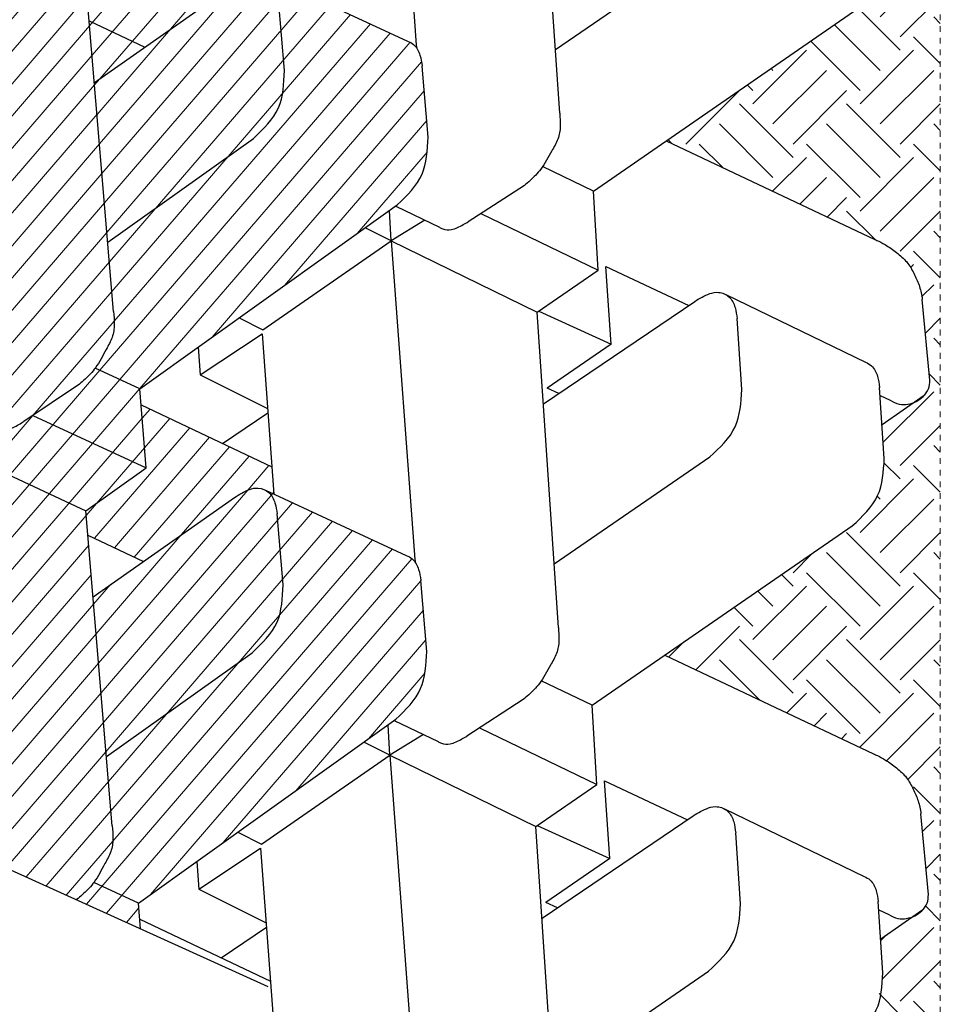
# Model space of a CAD drawing. Extents: x -1552 to 2002, y -1072 to 210.
# Drawn here: x -1076 to -1060, y -458 to -441 of the extents above; entities that cross this region are included whole.
import ezdxf

# ---------------------------------------------------------------- set-up
doc = ezdxf.new("R2010")
doc.units = 0
doc.header["$LTSCALE"] = 0.5
doc.header["$MEASUREMENT"] = 0
doc.linetypes.add('0DASH', pattern=[0.125, 0.075, -0.05])
for name, color, linetype, lineweight in [('CES-By Others-Hidden', 8, '0DASH', 9), ('CES-Hatch', 8, 'Continuous', 9), ('CES-Mat', 3, 'Continuous', 25)]:
    doc.layers.add(name, color=color, linetype=linetype, lineweight=lineweight)
pattern_1 = [(40.7396, (-427.9802, 145.98456), (-0.3569028, 0.4143581), [])]

# ---------------------------------------------------------------- blocks, each defined once
blk = doc.blocks.new('A$Cd0451dac')
at = {"layer": 'CES-Hatch'}
h = blk.add_hatch(dxfattribs=at)
h.set_pattern_fill('ANSI31', color=256, scale=4.375, angle=-4.2604, style=0)
h.set_pattern_definition(pattern_1)
edge = h.paths.add_edge_path()
edge.add_line((28.438, 44.098), (27.771, 44.15))
edge.add_line((27.771, 44.15), (28.526, 42.489))
edge.add_line((28.526, 42.489), (28.556, 42.534))
edge.add_spline(control_points=[(28.556, 42.534), (28.597, 42.582), (28.723, 42.73), (28.866, 42.864), (28.972, 42.941)], knot_values=[12.668023, 12.668023, 12.668023, 12.668023, 14.196783, 17.333238, 17.333238, 17.333238, 17.333238], degree=3, periodic=0)
edge.add_line((28.972, 42.941), (28.438, 44.098))
edge = h.paths.add_edge_path()
edge.add_spline(control_points=[(34.911, 47.036), (35.158, 47.292), (35.639, 47.79), (36.329, 47.821), (36.666, 47.836)], knot_values=[0, 0, 0, 0, 4.08655, 7.98219, 7.98219, 7.98219, 7.98219], degree=3, periodic=0)
edge.add_line((36.666, 47.836), (38.505, 47.681))
edge.add_spline(control_points=[(38.505, 47.681), (38.599, 47.668), (38.799, 47.641), (39.019, 47.527), (39.101, 47.41), (39.117, 47.381)], knot_values=[6.913738, 6.913738, 6.913738, 6.913738, 9.208817, 11.754115, 12.5389, 12.5389, 12.5389, 12.5389], degree=3, periodic=0)
edge.add_line((39.114, 47.387), (37.43, 51.021))
edge.add_spline(control_points=[(37.43, 51.021), (37.41, 51.078), (37.359, 51.166), (37.284, 51.231), (37.252, 51.253)], knot_values=[6.282676, 6.282676, 6.282676, 6.282676, 7.698523, 8.621558, 8.621558, 8.621558, 8.621558], degree=3, periodic=0)
edge.add_spline(control_points=[(37.252, 51.253), (37.196, 51.291), (37.041, 51.36), (36.88, 51.382), (36.785, 51.395)], knot_values=[8.621558, 8.621558, 8.621558, 8.621558, 10.243821, 12.5389, 12.5389, 12.5389, 12.5389], degree=3, periodic=0)
edge.add_line((36.785, 51.395), (34.947, 51.55))
edge.add_spline(control_points=[(34.947, 51.55), (34.61, 51.535), (33.919, 51.504), (33.438, 51.005), (33.192, 50.75)], knot_values=[0, 0, 0, 0, 3.89564, 7.98219, 7.98219, 7.98219, 7.98219], degree=3, periodic=0)
edge.add_line((33.192, 50.75), (28.438, 44.098))
edge.add_line((28.438, 44.098), (28.972, 42.941))
edge.add_spline(control_points=[(28.972, 42.941), (28.974, 42.943), (29.126, 43.053), (29.399, 43.187), (29.757, 43.401), (30.102, 43.449), (30.326, 43.426), (30.436, 43.415)], knot_values=[0, 0, 0, 0, 0.084167, 4.49922, 7.279055, 9.996081, 12.668023, 12.668023, 12.668023, 12.668023], degree=3, periodic=0)
edge.add_line((30.436, 43.415), (32.228, 43.265))
edge.add_line((32.228, 43.265), (34.911, 47.036))
edge = h.paths.add_edge_path()
edge.add_spline(control_points=[(38.928, 46.579), (39.008, 46.702), (39.13, 46.891), (39.192, 47.181), (39.149, 47.323), (39.117, 47.381)], knot_values=[0, 0, 0, 0, 3.514196, 5.363128, 6.913738, 6.913738, 6.913738, 6.913738], degree=3, periodic=0)
edge.add_spline(control_points=[(39.117, 47.381), (39.101, 47.41), (39.019, 47.527), (38.799, 47.641), (38.599, 47.668), (38.505, 47.681)], knot_values=[6.913738, 6.913738, 6.913738, 6.913738, 7.698523, 10.243821, 12.5389, 12.5389, 12.5389, 12.5389], degree=3, periodic=0)
edge.add_line((38.505, 47.681), (36.666, 47.836))
edge.add_spline(control_points=[(36.666, 47.836), (36.329, 47.821), (35.639, 47.79), (35.158, 47.292), (34.911, 47.036)], knot_values=[0, 0, 0, 0, 3.89564, 7.98219, 7.98219, 7.98219, 7.98219], degree=3, periodic=0)
edge.add_line((34.911, 47.036), (32.228, 43.265))
edge.add_line((32.228, 43.265), (36.358, 42.92))
edge.add_line((36.358, 42.92), (38.928, 46.579))
h = blk.add_hatch(dxfattribs=at)
h.set_pattern_fill('ANSI31', color=256, scale=4.375, angle=-4.2604, style=0)
h.set_pattern_definition(pattern_1)
edge = h.paths.add_edge_path()
edge.add_spline(control_points=[(48.215, 47.071), (48.461, 47.327), (48.942, 47.825), (49.633, 47.856), (49.97, 47.871)], knot_values=[0, 0, 0, 0, 4.08655, 7.98219, 7.98219, 7.98219, 7.98219], degree=3, periodic=0)
edge.add_line((49.97, 47.871), (51.808, 47.716))
edge.add_spline(control_points=[(51.808, 47.716), (51.903, 47.703), (52.103, 47.676), (52.322, 47.562), (52.404, 47.445), (52.42, 47.416)], knot_values=[6.913738, 6.913738, 6.913738, 6.913738, 9.208817, 11.754115, 12.5389, 12.5389, 12.5389, 12.5389], degree=3, periodic=0)
edge.add_line((52.413, 47.431), (50.733, 51.056))
edge.add_spline(control_points=[(50.733, 51.056), (50.714, 51.113), (50.662, 51.202), (50.588, 51.266), (50.556, 51.288)], knot_values=[6.282676, 6.282676, 6.282676, 6.282676, 7.698523, 8.621558, 8.621558, 8.621558, 8.621558], degree=3, periodic=0)
edge.add_spline(control_points=[(50.556, 51.288), (50.499, 51.326), (50.345, 51.395), (50.183, 51.417), (50.089, 51.43)], knot_values=[8.621558, 8.621558, 8.621558, 8.621558, 10.243821, 12.5389, 12.5389, 12.5389, 12.5389], degree=3, periodic=0)
edge.add_line((50.089, 51.43), (48.25, 51.585))
edge.add_spline(control_points=[(48.25, 51.585), (47.913, 51.57), (47.222, 51.539), (46.741, 51.04), (46.495, 50.785)], knot_values=[0, 0, 0, 0, 3.89564, 7.98219, 7.98219, 7.98219, 7.98219], degree=3, periodic=0)
edge.add_line((46.495, 50.785), (41.742, 44.133))
edge.add_line((41.742, 44.133), (42.275, 42.976))
edge.add_spline(control_points=[(42.275, 42.976), (42.278, 42.978), (42.429, 43.088), (42.703, 43.222), (43.06, 43.436), (43.406, 43.484), (43.629, 43.461), (43.74, 43.45)], knot_values=[0, 0, 0, 0, 0.084167, 4.49922, 7.279055, 9.996081, 12.668023, 12.668023, 12.668023, 12.668023], degree=3, periodic=0)
edge.add_line((43.74, 43.45), (45.532, 43.3))
edge.add_line((45.532, 43.3), (48.215, 47.071))
edge = h.paths.add_edge_path()
edge.add_spline(control_points=[(52.232, 46.614), (52.311, 46.737), (52.433, 46.926), (52.496, 47.216), (52.452, 47.358), (52.42, 47.416)], knot_values=[0, 0, 0, 0, 3.514196, 5.363128, 6.913738, 6.913738, 6.913738, 6.913738], degree=3, periodic=0)
edge.add_spline(control_points=[(52.42, 47.416), (52.404, 47.445), (52.322, 47.562), (52.103, 47.676), (51.903, 47.703), (51.808, 47.716)], knot_values=[6.913738, 6.913738, 6.913738, 6.913738, 7.698523, 10.243821, 12.5389, 12.5389, 12.5389, 12.5389], degree=3, periodic=0)
edge.add_line((51.808, 47.716), (49.97, 47.871))
edge.add_spline(control_points=[(49.97, 47.871), (49.633, 47.856), (48.942, 47.825), (48.461, 47.327), (48.215, 47.071)], knot_values=[0, 0, 0, 0, 3.89564, 7.98219, 7.98219, 7.98219, 7.98219], degree=3, periodic=0)
edge.add_line((48.215, 47.071), (45.532, 43.3))
edge.add_line((45.532, 43.3), (49.661, 42.955))
edge.add_line((49.661, 42.955), (52.232, 46.614))
h = blk.add_hatch(dxfattribs=at)
h.set_pattern_fill('ANSI31', color=256, scale=4.375, angle=-4.2604, style=0)
h.set_pattern_definition(pattern_1)
edge = h.paths.add_edge_path()
edge.add_line((51.889, 42.769), (43.74, 43.45))
edge.add_spline(control_points=[(43.74, 43.45), (43.629, 43.461), (43.406, 43.484), (43.06, 43.436), (42.703, 43.222), (42.429, 43.088), (42.278, 42.978), (42.275, 42.976)], knot_values=[0, 0, 0, 0, 2.671942, 5.388968, 8.168803, 12.583856, 12.668023, 12.668023, 12.668023, 12.668023], degree=3, periodic=0)
edge.add_spline(control_points=[(42.275, 42.976), (42.17, 42.899), (42.026, 42.765), (41.9, 42.617), (41.859, 42.569)], knot_values=[12.668023, 12.668023, 12.668023, 12.668023, 15.804478, 17.333238, 17.333238, 17.333238, 17.333238], degree=3, periodic=0)
edge.add_line((41.859, 42.569), (40.893, 41.133))
edge.add_spline(control_points=[(40.893, 41.133), (40.868, 41.09), (40.789, 40.951), (40.664, 40.742), (40.676, 40.516), (40.724, 40.418), (40.741, 40.391)], knot_values=[6.989792, 6.989792, 6.989792, 6.989792, 8.199286, 10.841454, 12.642169, 13.377235, 13.377235, 13.377235, 13.377235], degree=3, periodic=0)
edge.add_line((40.741, 40.391), (41.271, 39.246))
edge.add_spline(control_points=[(41.279, 39.255), (41.525, 39.511), (42.006, 40.009), (42.697, 40.04), (43.034, 40.055)], knot_values=[0, 0, 0, 0, 4.08655, 7.98219, 7.98219, 7.98219, 7.98219], degree=3, periodic=0)
edge.add_line((43.034, 40.055), (44.873, 39.9))
edge.add_spline(control_points=[(44.873, 39.9), (44.967, 39.887), (45.15, 39.862), (45.323, 39.778), (45.39, 39.719)], knot_values=[8.113459, 8.113459, 8.113459, 8.113459, 10.408538, 12.5389, 12.5389, 12.5389, 12.5389], degree=3, periodic=0)
edge.add_spline(control_points=[(45.39, 39.719), (45.406, 39.717), (45.422, 39.715), (45.439, 39.713)], knot_values=[0, 0, 0, 0, 0.387278, 0.387278, 0.387278, 0.387278], degree=3, periodic=0)
edge.add_line((45.441, 39.713), (53.669, 38.963))
edge.add_line((53.669, 38.963), (51.889, 42.769))
edge = h.paths.add_edge_path()
edge.add_line((53.669, 38.963), (45.439, 39.713))
edge.add_spline(control_points=[(45.439, 39.713), (45.422, 39.715), (45.406, 39.717), (45.39, 39.719)], knot_values=[0, 0, 0, 0, 0.387278, 0.387278, 0.387278, 0.387278], degree=3, periodic=0)
edge.add_spline(control_points=[(45.39, 39.719), (45.403, 39.707), (45.458, 39.653), (45.498, 39.584), (45.517, 39.527)], knot_values=[6.282676, 6.282676, 6.282676, 6.282676, 6.697612, 8.113459, 8.113459, 8.113459, 8.113459], degree=3, periodic=0)
edge.add_line((45.517, 39.527), (47.139, 36.027))
edge.add_line((47.139, 36.027), (51.212, 35.661))
edge.add_line((51.212, 35.661), (50.125, 34.082))
edge.add_line((50.125, 34.082), (50.815, 34.018))
edge.add_line((50.815, 34.018), (51.593, 35.106))
edge.add_line((51.593, 35.106), (51.316, 35.68))
edge.add_line((51.316, 35.68), (53.669, 38.963))
h.paths.add_polyline_path([(49.277, 35.835), (48.874, 35.871), (48.176, 34.861), (49.162, 32.691), (49.829, 32.639), (50.815, 34.018), (50.125, 34.082)])
h.paths.add_polyline_path([(51.212, 35.661), (49.277, 35.835), (50.125, 34.082)], flags=17)
h.paths.add_polyline_path([(53.941, 38.393), (53.669, 38.963), (51.316, 35.68), (51.593, 35.106)])
h.paths.add_polyline_path([(54.575, 39.28), (54.28, 39.918), (53.669, 38.963), (53.941, 38.393)])
edge = h.paths.add_edge_path()
edge.add_line((53.002, 44.329), (51.889, 42.769))
edge.add_line((51.889, 42.769), (53.669, 38.963))
edge.add_line((53.669, 38.963), (54.28, 39.918))
edge.add_line((54.28, 39.918), (54.044, 40.426))
edge.add_spline(control_points=[(54.044, 40.426), (54.027, 40.453), (53.979, 40.551), (53.968, 40.777), (54.092, 40.986), (54.171, 41.125), (54.196, 41.168)], knot_values=[6.989792, 6.989792, 6.989792, 6.989792, 7.724858, 9.525573, 12.167741, 13.377235, 13.377235, 13.377235, 13.377235], degree=3, periodic=0)
edge.add_line((54.196, 41.168), (54.351, 41.398))
edge.add_line((54.351, 41.398), (53.002, 44.329))
edge = h.paths.add_edge_path()
edge.add_line((55.045, 44.168), (53.002, 44.329))
edge.add_line((53.002, 44.329), (54.351, 41.398))
edge.add_line((54.351, 41.398), (55.163, 42.604))
edge.add_spline(control_points=[(55.163, 42.604), (55.204, 42.652), (55.33, 42.8), (55.473, 42.934), (55.579, 43.011)], knot_values=[12.668023, 12.668023, 12.668023, 12.668023, 14.196783, 17.333238, 17.333238, 17.333238, 17.333238], degree=3, periodic=0)
edge.add_line((55.579, 43.011), (55.045, 44.168))
edge = h.paths.add_edge_path()
edge.add_line((53.025, 47.577), (52.322, 47.629))
edge.add_line((52.322, 47.629), (52.42, 47.416))
edge.add_spline(control_points=[(52.42, 47.416), (52.452, 47.358), (52.496, 47.216), (52.433, 46.926), (52.311, 46.737), (52.232, 46.614)], knot_values=[0, 0, 0, 0, 1.550611, 3.399542, 6.913738, 6.913738, 6.913738, 6.913738], degree=3, periodic=0)
edge.add_line((52.233, 46.616), (50.577, 44.258))
edge.add_line((50.577, 44.258), (51.259, 42.822))
edge.add_line((51.259, 42.822), (51.889, 42.769))
edge.add_line((51.889, 42.769), (53.002, 44.329))
edge.add_line((53.002, 44.329), (54.627, 44.201))
edge.add_line((54.627, 44.201), (53.025, 47.577))
h.paths.add_polyline_path([(50.577, 44.258), (49.661, 42.955), (51.259, 42.822)])
h = blk.add_hatch(dxfattribs=at)
h.set_pattern_fill('ANSI31', color=256, scale=4.375, angle=-4.2604, style=0)
h.set_pattern_definition(pattern_1)
edge = h.paths.add_edge_path()
edge.add_line((38.585, 42.734), (30.436, 43.415))
edge.add_spline(control_points=[(30.436, 43.415), (30.326, 43.426), (30.102, 43.449), (29.757, 43.401), (29.399, 43.187), (29.126, 43.053), (28.974, 42.943), (28.972, 42.941)], knot_values=[0, 0, 0, 0, 2.671942, 5.388968, 8.168803, 12.583856, 12.668023, 12.668023, 12.668023, 12.668023], degree=3, periodic=0)
edge.add_spline(control_points=[(28.972, 42.941), (28.866, 42.864), (28.723, 42.73), (28.597, 42.582), (28.556, 42.534)], knot_values=[12.668023, 12.668023, 12.668023, 12.668023, 15.804478, 17.333238, 17.333238, 17.333238, 17.333238], degree=3, periodic=0)
edge.add_line((28.556, 42.534), (28.526, 42.489))
edge.add_line((28.526, 42.489), (29.343, 40.689))
edge.add_spline(control_points=[(29.343, 40.689), (29.375, 40.582), (29.429, 40.4), (29.416, 40.165), (29.384, 40.041), (29.364, 39.998)], knot_values=[0, 0, 0, 0, 2.661821, 4.487654, 5.629791, 5.629791, 5.629791, 5.629791], degree=3, periodic=0)
edge.add_spline(control_points=[(29.364, 39.998), (29.485, 40.009), (29.608, 40.015), (29.731, 40.02)], knot_values=[13.124524, 13.124524, 13.124524, 13.124524, 15.96438, 15.96438, 15.96438, 15.96438], degree=3, periodic=0)
edge.add_line((29.731, 40.02), (31.569, 39.865))
edge.add_spline(control_points=[(31.569, 39.865), (31.664, 39.852), (31.846, 39.827), (32.02, 39.743), (32.086, 39.684)], knot_values=[8.113459, 8.113459, 8.113459, 8.113459, 10.408538, 12.5389, 12.5389, 12.5389, 12.5389], degree=3, periodic=0)
edge.add_spline(control_points=[(32.086, 39.684), (32.103, 39.682), (32.119, 39.68), (32.135, 39.678)], knot_values=[0, 0, 0, 0, 0.387278, 0.387278, 0.387278, 0.387278], degree=3, periodic=0)
edge.add_line((32.138, 39.678), (40.365, 38.928))
edge.add_line((40.365, 38.928), (38.585, 42.734))
edge = h.paths.add_edge_path()
edge.add_line((40.365, 38.928), (32.135, 39.678))
edge.add_spline(control_points=[(32.135, 39.678), (32.119, 39.68), (32.103, 39.682), (32.086, 39.684)], knot_values=[0, 0, 0, 0, 0.387278, 0.387278, 0.387278, 0.387278], degree=3, periodic=0)
edge.add_spline(control_points=[(32.086, 39.684), (32.099, 39.672), (32.154, 39.618), (32.194, 39.549), (32.214, 39.492)], knot_values=[6.282676, 6.282676, 6.282676, 6.282676, 6.697612, 8.113459, 8.113459, 8.113459, 8.113459], degree=3, periodic=0)
edge.add_line((32.214, 39.492), (33.835, 35.992))
edge.add_line((33.835, 35.992), (37.909, 35.626))
edge.add_line((37.909, 35.626), (36.821, 34.047))
edge.add_line((36.821, 34.047), (37.511, 33.983))
edge.add_line((37.511, 33.983), (38.289, 35.071))
edge.add_line((38.289, 35.071), (38.013, 35.645))
edge.add_line((38.013, 35.645), (40.365, 38.928))
h.paths.add_polyline_path([(37.909, 35.626), (35.974, 35.8), (36.821, 34.047)], flags=17)
h.paths.add_polyline_path([(35.974, 35.8), (35.571, 35.836), (34.872, 34.826), (34.901, 34.762), (36.541, 34.625)], flags=17)
h.paths.add_polyline_path([(35.571, 35.836), (34.364, 35.945), (34.872, 34.826)], flags=17)
edge = h.paths.add_edge_path()
edge.add_line((39.698, 44.293), (38.585, 42.734))
edge.add_line((38.585, 42.734), (40.365, 38.928))
edge.add_line((40.365, 38.928), (41.012, 38.881))
edge.add_line((41.012, 38.881), (41.271, 39.245))
edge.add_line((41.271, 39.245), (40.741, 40.391))
edge.add_spline(control_points=[(40.741, 40.391), (40.724, 40.418), (40.676, 40.516), (40.664, 40.742), (40.789, 40.951), (40.868, 41.09), (40.893, 41.133)], knot_values=[6.989792, 6.989792, 6.989792, 6.989792, 7.724858, 9.525573, 12.167741, 13.377235, 13.377235, 13.377235, 13.377235], degree=3, periodic=0)
edge.add_line((40.893, 41.133), (41.047, 41.363))
edge.add_line((41.047, 41.363), (39.698, 44.293))
edge = h.paths.add_edge_path()
edge.add_line((41.742, 44.133), (39.698, 44.293))
edge.add_line((39.698, 44.293), (41.047, 41.363))
edge.add_line((41.047, 41.363), (41.859, 42.569))
edge.add_spline(control_points=[(41.859, 42.569), (41.9, 42.617), (42.026, 42.765), (42.17, 42.899), (42.275, 42.976)], knot_values=[12.668023, 12.668023, 12.668023, 12.668023, 14.196783, 17.333238, 17.333238, 17.333238, 17.333238], degree=3, periodic=0)
edge.add_line((42.275, 42.976), (41.742, 44.133))
edge = h.paths.add_edge_path()
edge.add_line((39.722, 47.542), (39.018, 47.594))
edge.add_line((39.018, 47.594), (39.117, 47.381))
edge.add_spline(control_points=[(39.117, 47.381), (39.149, 47.323), (39.192, 47.181), (39.13, 46.891), (39.008, 46.702), (38.928, 46.579)], knot_values=[0, 0, 0, 0, 1.550611, 3.399542, 6.913738, 6.913738, 6.913738, 6.913738], degree=3, periodic=0)
edge.add_line((38.93, 46.581), (37.273, 44.223))
edge.add_line((37.273, 44.223), (37.955, 42.786))
edge.add_line((37.955, 42.786), (38.585, 42.734))
edge.add_line((38.585, 42.734), (39.698, 44.293))
edge.add_line((39.698, 44.293), (41.324, 44.166))
edge.add_line((41.324, 44.166), (39.722, 47.542))
h.paths.add_polyline_path([(40.638, 38.358), (40.365, 38.928), (38.013, 35.645), (38.289, 35.071)])
h.paths.add_polyline_path([(41.012, 38.881), (40.365, 38.928), (40.638, 38.358)])
for p, q in [((28.659, 64.524), (30.748, 64.331)), ((41.962, 64.559), (44.052, 64.366)), ((28.266, 64.38), (27.505, 63.289)), ((41.57, 64.415), (40.809, 63.324)), ((28.262, 63.238), (28.14, 63.499)), ((41.566, 63.273), (41.443, 63.534)), ((26.633, 63.348), (28.474, 63.224)), ((39.936, 63.383), (41.777, 63.259)), ((34.849, 57.703), (32.297, 63.101)), ((48.152, 57.738), (45.601, 63.136)), ((30.872, 59.25), (29.125, 62.861)), ((44.175, 59.285), (42.428, 62.896)), ((33.553, 55.825), (38.195, 62.554)), ((46.856, 55.86), (51.499, 62.59)), ((28.414, 59.664), (30.255, 59.539)), ((41.718, 59.699), (43.558, 59.574)), ((23.907, 54.809), (26.673, 58.835)), ((37.211, 54.844), (39.976, 58.87)), ((50.515, 54.879), (53.28, 58.905)), ((28.044, 54.532), (30.697, 58.444)), ((41.347, 54.567), (44, 58.479)), ((44.903, 56.185), (43.896, 58.325)), ((31.6, 56.15), (30.592, 58.29)), ((42.896, 56.317), (41.756, 54.661)), ((43.749, 54.445), (42.896, 56.317)), ((42.896, 56.317), (44.903, 56.185)), ((29.592, 56.282), (28.453, 54.626)), ((30.445, 54.41), (29.592, 56.282)), ((29.592, 56.282), (31.6, 56.15)), ((30.42, 54.373), (31.507, 55.951)), ((30.42, 54.373), (31.507, 55.951)), ((31.507, 55.951), (33.553, 55.825)), ((32.967, 52.914), (31.507, 55.951)), ((31.507, 55.951), (33.553, 55.825)), ((32.967, 52.914), (31.507, 55.951)), ((33.553, 55.825), (34.185, 54.511)), ((43.723, 54.408), (44.811, 55.986)), ((43.723, 54.408), (44.811, 55.986)), ((44.811, 55.986), (46.856, 55.86)), ((46.27, 52.949), (44.811, 55.986)), ((44.811, 55.986), (46.856, 55.86)), ((46.27, 52.949), (44.811, 55.986)), ((46.856, 55.86), (47.488, 54.546)), ((22.261, 54.919), (30.42, 54.373)), ((28.312, 54.928), (28.453, 54.626)), ((35.564, 54.954), (43.723, 54.408)), ((41.615, 54.963), (41.756, 54.661)), ((48.868, 54.989), (57.027, 54.443)), ((32.263, 50.598), (30.42, 54.373)), ((45.567, 50.633), (43.723, 54.408)), ((33.699, 54.041), (32.756, 52.59)), ((47.002, 54.076), (46.06, 52.625)), ((33.164, 50.712), (32.616, 51.845)), ((46.468, 50.747), (45.92, 51.88)), ((32.799, 51.467), (32.263, 50.598)), ((34.947, 51.55), (36.785, 51.395)), ((46.103, 51.502), (45.567, 50.633)), ((48.25, 51.585), (50.089, 51.43)), ((32.263, 50.598), (24.021, 51.211)), ((45.567, 50.633), (37.325, 51.246)), ((58.87, 50.668), (50.628, 51.281)), ((39.117, 47.381), (37.43, 51.021)), ((52.42, 47.416), (50.733, 51.056)), ((28.438, 44.098), (33.192, 50.75)), ((41.742, 44.133), (46.495, 50.785)), ((29.965, 47.275), (32.263, 50.598)), ((32.263, 50.598), (32.6, 49.922)), ((32.263, 50.598), (33.051, 50.553)), ((43.269, 47.31), (45.567, 50.633)), ((45.567, 50.633), (45.903, 49.957)), ((45.567, 50.633), (46.355, 50.588)), ((29.862, 47.255), (21.891, 47.839)), ((36.666, 47.836), (38.505, 47.681)), ((49.97, 47.871), (51.808, 47.716)), ((29.343, 40.689), (26.276, 47.439)), ((28.02, 44.131), (26.418, 47.507)), ((27.022, 46.235), (27.815, 47.405)), ((28.8, 45.658), (27.924, 47.397)), ((43.165, 47.29), (39.018, 47.594)), ((41.324, 44.166), (39.722, 47.542)), ((40.325, 46.27), (41.118, 47.44)), ((42.104, 45.693), (41.227, 47.432)), ((28.8, 45.658), (29.862, 47.255)), ((30.272, 46.665), (29.965, 47.275)), ((42.104, 45.693), (43.165, 47.29)), ((43.576, 46.7), (43.269, 47.31)), ((32.228, 43.265), (34.911, 47.036)), ((45.532, 43.3), (48.215, 47.071)), ((49.661, 42.955), (52.232, 46.614)), ((36.358, 42.92), (38.928, 46.579)), ((29.514, 45.603), (28.8, 45.658)), ((42.818, 45.638), (42.104, 45.693)), ((27.771, 44.15), (28.438, 44.098)), ((28.438, 44.098), (28.972, 42.941)), ((37.955, 42.786), (37.273, 44.223)), ((38.585, 42.734), (39.698, 44.293)), ((39.698, 44.293), (41.742, 44.133)), ((41.047, 41.363), (39.698, 44.293)), ((41.742, 44.133), (42.275, 42.976)), ((51.259, 42.822), (50.577, 44.258)), ((30.436, 43.415), (38.585, 42.734)), ((43.74, 43.45), (51.889, 42.769)), ((28.556, 42.534), (28.526, 42.489)), ((40.365, 38.928), (38.585, 42.734)), ((41.859, 42.569), (40.893, 41.133))]:
    blk.add_line(p, q)
for points in [[(28.14, 63.499), (28.039, 63.734), (28.04, 63.959), (28.108, 64.169), (28.24, 64.354), (28.436, 64.491), (28.659, 64.524)], [(41.443, 63.534), (41.343, 63.769), (41.344, 63.994), (41.411, 64.204), (41.543, 64.389), (41.74, 64.526), (41.962, 64.559)], [(32.297, 63.101), (32.253, 63.206), (32.136, 63.417), (31.933, 63.696), (31.681, 63.957), (31.384, 64.131), (31.081, 64.258), (30.748, 64.331)], [(45.601, 63.136), (45.556, 63.241), (45.439, 63.452), (45.236, 63.731), (44.985, 63.992), (44.688, 64.166), (44.385, 64.293), (44.052, 64.366)], [(24.892, 62.519), (25.674, 63.176), (26.633, 63.348)], [(38.195, 62.554), (38.978, 63.211), (39.936, 63.383)], [(26.673, 58.835), (27.456, 59.491), (28.414, 59.664)], [(39.976, 58.87), (40.759, 59.526), (41.718, 59.699)], [(30.697, 58.444), (30.898, 58.834), (30.931, 59.063), (30.813, 59.33), (30.537, 59.489), (30.255, 59.539)], [(44, 58.479), (44.201, 58.869), (44.235, 59.098), (44.116, 59.365), (43.841, 59.524), (43.558, 59.574)], [(35.564, 54.954), (35.231, 54.969), (34.896, 54.908), (34.588, 54.748), (34.116, 54.462), (33.822, 54.187), (33.699, 54.041)], [(48.868, 54.989), (48.534, 55.004), (48.2, 54.943), (47.891, 54.783), (47.419, 54.497), (47.125, 54.222), (47.002, 54.076)], [(33.192, 50.75), (33.985, 51.393), (34.947, 51.55)], [(46.495, 50.785), (47.289, 51.428), (48.25, 51.585)], [(34.911, 47.036), (35.705, 47.68), (36.666, 47.836)], [(38.928, 46.579), (39.136, 46.966), (39.173, 47.194), (39.059, 47.463), (38.786, 47.626), (38.505, 47.681)], [(48.215, 47.071), (49.009, 47.715), (49.97, 47.871)], [(30.436, 43.415), (30.103, 43.435), (29.768, 43.38), (29.457, 43.226), (28.98, 42.947), (28.681, 42.678), (28.556, 42.534)], [(43.74, 43.45), (43.406, 43.47), (43.071, 43.415), (42.76, 43.261), (42.284, 42.983), (41.985, 42.713), (41.859, 42.569)]]:
    blk.add_spline(points, degree=3)
for points, knots in [([(29.125, 62.861), (29.104, 62.918), (29.015, 63.066), (28.769, 63.188), (28.569, 63.213), (28.474, 63.224)], [6.282676, 6.282676, 6.282676, 6.282676, 7.698523, 10.243821, 12.5389, 12.5389, 12.5389, 12.5389]), ([(42.428, 62.896), (42.407, 62.953), (42.318, 63.101), (42.072, 63.223), (41.872, 63.248), (41.777, 63.259)], [6.282676, 6.282676, 6.282676, 6.282676, 7.698523, 10.243821, 12.5389, 12.5389, 12.5389, 12.5389]), ([(32.616, 51.845), (32.599, 51.872), (32.55, 51.969), (32.534, 52.195), (32.655, 52.406), (32.732, 52.546), (32.756, 52.59)], [6.989792, 6.989792, 6.989792, 6.989792, 7.724858, 9.525573, 12.167741, 13.377235, 13.377235, 13.377235, 13.377235]), ([(45.92, 51.88), (45.903, 51.907), (45.853, 52.004), (45.838, 52.23), (45.959, 52.441), (46.035, 52.581), (46.06, 52.625)], [6.989792, 6.989792, 6.989792, 6.989792, 7.724858, 9.525573, 12.167741, 13.377235, 13.377235, 13.377235, 13.377235]), ([(37.43, 51.021), (37.41, 51.078), (37.323, 51.228), (37.079, 51.354), (36.88, 51.382), (36.785, 51.395)], [6.282676, 6.282676, 6.282676, 6.282676, 7.698523, 10.243821, 12.5389, 12.5389, 12.5389, 12.5389]), ([(50.733, 51.056), (50.714, 51.113), (50.627, 51.263), (50.383, 51.389), (50.183, 51.417), (50.089, 51.43)], [6.282676, 6.282676, 6.282676, 6.282676, 7.698523, 10.243821, 12.5389, 12.5389, 12.5389, 12.5389]), ([(40.741, 40.391), (40.724, 40.418), (40.676, 40.516), (40.664, 40.742), (40.789, 40.951), (40.868, 41.09), (40.893, 41.133)], [6.989792, 6.989792, 6.989792, 6.989792, 7.724858, 9.525573, 12.167741, 13.377235, 13.377235, 13.377235, 13.377235])]:
    blk.add_open_spline(points, degree=3, knots=knots)
for points in [[(37.325, 51.246), (37.301, 51.248), (37.276, 51.25), (37.252, 51.253)], [(50.628, 51.281), (50.604, 51.283), (50.58, 51.286), (50.556, 51.288)], [(50.628, 51.281), (50.604, 51.283), (50.58, 51.286), (50.556, 51.288)]]:
    blk.add_open_spline(points, degree=3)
at = {"layer": 'CES-By Others-Hidden'}
blk.add_lwpolyline([(5.71, 64.831), (5.71, 13.19), (92.495, 13.19), (92.495, 64.831)], close=True, dxfattribs=at)

msp = doc.modelspace()

# ---------------------------------------------------------------- hatches: boundary and pattern name
at = {"layer": 'CES-Hatch', "transparency": 33554687}
h = msp.add_hatch(dxfattribs=at)
h.set_pattern_fill('EARTH', color=256, scale=5.191786, angle=45)
h.set_pattern_definition([(45, (-1163.6524, -280.0553), (0, 1.835574), [1.297947, -1.297947]), (45, (-1163.9965, -279.7111), (0, 1.835574), [1.297947, -1.297947]), (45, (-1164.3407, -279.367), (0, 1.835574), [1.297947, -1.297947]), (135, (-1164.3407, -279.1375), (-1.835574, 2e-16), [1.297947, -1.297947]), (135, (-1163.9965, -278.7933), (-1.835574, 2e-16), [1.297947, -1.297947]), (135, (-1163.6524, -278.4492), (-1.835574, 2e-16), [1.297947, -1.297947])])
h.paths.add_polyline_path([(-1068.5631, -471.3041), (-1068.3257, -471.1836), (-1067.3647, -470.5593), (-1066.9166, -470.0059), (-1066.7601, -469.3237), (-1067.0371, -465.1843), (-1063.2589, -466.9479), (-1063.1407, -467.0039), (-1063.0491, -467.0209), (-1062.9381, -467.0107), (-1062.831, -466.9765), (-1060.6648, -465.4654), (-1060.6366, -465.4528), (-1060.6131, -465.4414), (-1060.5781, -465.4199), (-1060.5394, -465.3915), (-1060.5187, -465.3719), (-1060.492, -465.3467), (-1060.4589, -465.3062), (-1060.4433, -465.2809), (-1060.4303, -465.2573), (-1060.4188, -465.2293), (-1060.4111, -465.2018), (-1060.4053, -465.1717), (-1060.4018, -465.1447), (-1060.3991, -465.0866), (-1060.5266, -463.7027), (-1060.6448, -463.3112), (-1060.7849, -463.0722), (-1061.0649, -462.829), (-1061.3416, -462.6767), (-1064.9162, -460.987), (-1061.7034, -458.7709), (-1061.2755, -458.267), (-1061.1544, -457.6176), (-1061.1935, -457.0398), (-1060.6416, -456.6548), (-1060.6132, -456.6429), (-1060.5887, -456.6295), (-1060.5634, -456.6144), (-1060.5396, -456.5979), (-1060.5166, -456.5798), (-1060.4949, -456.561), (-1060.4737, -456.5395), (-1060.4543, -456.5184), (-1060.4365, -456.4952), (-1060.4204, -456.4713), (-1060.4068, -456.4454), (-1060.3961, -456.4188), (-1060.3881, -456.3914), (-1060.3826, -456.3629), (-1060.3796, -456.3347), (-1060.3759, -456.276), (-1060.5034, -454.8921), (-1060.6039, -454.5386), (-1060.7617, -454.2616), (-1061.0107, -454.0408), (-1061.3184, -453.8661), (-1064.893, -452.1765), (-1061.6802, -449.9603), (-1061.4257, -449.7075), (-1061.2523, -449.4564), (-1061.1567, -449.1078), (-1061.1312, -448.807), (-1061.1702, -448.2292), (-1060.6183, -447.8443), (-1060.5897, -447.833), (-1060.5394, -447.8046), (-1060.5155, -447.7875), (-1060.4712, -447.7508), (-1060.4465, -447.7267), (-1060.4298, -447.7074), (-1060.4123, -447.6842), (-1060.3964, -447.6609), (-1060.3825, -447.635), (-1060.3723, -447.6101), (-1060.3643, -447.5814), (-1060.3585, -447.5528), (-1060.3527, -447.4655), (-1060.4801, -446.0815), (-1060.6051, -445.6761), (-1060.7385, -445.451), (-1061.0204, -445.2065), (-1061.2952, -445.0555), (-1064.8698, -443.3659), (-1061.657, -441.1497), (-1061.3831, -440.8746), (-1061.2291, -440.6458), (-1061.1385, -440.3327), (-1061.108, -439.9965), (-1061.147, -439.4187), (-1060.5951, -439.0337), (-1060.5668, -439.0223), (-1060.5414, -439.0087), (-1060.516, -438.9935), (-1060.4937, -438.9774), (-1060.4706, -438.9599), (-1060.4479, -438.9401), (-1060.4238, -438.9157), (-1060.4082, -438.8974), (-1060.3896, -438.8733), (-1060.3742, -438.8505), (-1060.3603, -438.825), (-1060.3497, -438.7995), (-1060.3408, -438.7708), (-1060.3361, -438.7416), (-1060.3314, -438.6916), (-1060.3295, -438.6549), (-1060.4569, -437.271), (-1060.5582, -436.916), (-1060.7153, -436.6404), (-1060.9841, -436.4052), (-1061.2719, -436.245), (-1064.8466, -434.5553), (-1061.6337, -432.3391), (-1061.339, -432.0389), (-1061.2059, -431.8353), (-1061.1136, -431.5104), (-1061.0848, -431.1859), (-1061.1238, -430.6081), (-1060.5719, -430.2231), (-1060.5427, -430.2123), (-1060.4935, -430.1838), (-1060.4675, -430.1656), (-1060.4434, -430.1471), (-1060.4235, -430.1286), (-1060.3997, -430.1051), (-1060.3842, -430.0868), (-1060.3657, -430.0637), (-1060.3507, -430.0404), (-1060.3367, -430.0138), (-1060.3266, -429.9882), (-1060.3182, -429.9605), (-1060.3133, -429.9316), (-1060.3097, -429.9031), (-1060.3062, -429.8443), (-1060.4337, -428.4604), (-1060.5382, -428.0984), (-1060.692, -427.8299), (-1060.9348, -427.6138), (-1061.2487, -427.4344), (-1064.8234, -425.7447), (-1061.6105, -423.5286), (-1061.3383, -423.2554), (-1061.1827, -423.0247), (-1061.0979, -422.7472), (-1061.0616, -422.3753), (-1061.1439, -421.1562), (-1061.2018, -420.9023), (-1061.2766, -420.7924), (-1061.3842, -420.7252), (-1063.7761, -419.5681), (-1063.7948, -419.5577), (-1063.8255, -419.5448), (-1063.8571, -419.5354), (-1063.8894, -419.5292), (-1063.922, -419.5275), (-1063.9546, -419.529), (-1063.9871, -419.5335), (-1064.0186, -419.5406), (-1064.0501, -419.55), (-1064.0808, -419.5611), (-1064.1401, -419.5869), (-1064.198, -419.6167), (-1064.3097, -419.6841), (-1067.4843, -421.837), (-1067.7941, -417.6969), (-1067.9678, -417.2062), (-1068.1272, -417.0101), (-1068.3416, -416.8459), (-1069.6961, -416.1733), (-1069.8022, -416.1301), (-1069.8757, -416.1219), (-1069.9605, -416.1425), (-1070.0362, -416.1817), (-1072.2548, -417.6877), (-1072.3456, -417.7736), (-1072.4014, -417.8911), (-1072.4503, -418.1424), (-1072.1786, -422.2207), (-1075.8375, -420.4845), (-1076.0527, -420.4326), (-1076.1574, -420.3474), (-1076.2695, -420.2723), (-1076.5258, -420.1502), (-1076.6138, -419.1063), (-1076.6759, -418.8534), (-1076.7542, -418.7431), (-1076.8612, -418.6793), (-1079.272, -417.5621), (-1079.3207, -417.5404), (-1079.4541, -417.5266), (-1079.6128, -417.576), (-1079.8035, -417.6869), (-1082.942, -419.8922), (-1083.3205, -415.7579), (-1083.4205, -415.4212), (-1083.5023, -415.2701), (-1083.6493, -415.0918), (-1083.882, -414.9161), (-1085.2475, -414.2661), (-1085.373, -414.2206), (-1085.449, -414.2204), (-1085.5355, -414.2502), (-1085.5875, -414.2801), (-1087.7808, -415.8228), (-1087.8768, -415.9204), (-1087.924, -416.0286), (-1087.9686, -416.2807), (-1087.6292, -420.3539), (-1091.3165, -418.6786), (-1091.5276, -418.6307), (-1091.6987, -418.6409), (-1091.8023, -418.6805), (-1091.807, -418.6836), (-1093.9837, -420.2304), (-1094.085, -420.3292), (-1094.1421, -420.43), (-1094.165, -420.555), (-1094.1527, -420.6852), (-1094.0574, -421.9181), (-1093.9629, -422.2711), (-1093.8196, -422.5434), (-1093.6732, -422.7381), (-1093.5046, -422.8826), (-1093.3168, -422.9704), (-1089.6216, -424.6492), (-1092.9148, -426.9818), (-1093.152, -427.2288), (-1093.2496, -427.3846), (-1093.3712, -427.6282), (-1093.4424, -427.8735), (-1093.3899, -428.6025), (-1094.0069, -429.041), (-1094.1076, -429.1388), (-1094.1653, -429.2406), (-1094.1881, -429.352), (-1094.176, -429.4958), (-1094.0806, -430.7287), (-1093.9883, -431.0754), (-1093.8428, -431.354), (-1093.6233, -431.6235), (-1093.34, -431.7809), (-1089.6448, -433.4598), (-1092.938, -435.7924), (-1093.1473, -435.9974), (-1093.2729, -436.1952), (-1093.4012, -436.4591), (-1093.4656, -436.684), (-1093.4131, -437.4131), (-1094.0302, -437.8515), (-1094.1298, -437.9481), (-1094.1885, -438.0511), (-1094.2114, -438.1805), (-1094.1992, -438.3063), (-1094.1038, -439.5393), (-1094.0208, -439.8584), (-1093.866, -440.1646), (-1093.702, -440.379), (-1093.5273, -440.5172), (-1093.3632, -440.5915), (-1089.668, -442.2703), (-1092.9613, -444.603), (-1093.1393, -444.7663), (-1093.2961, -445.0057), (-1093.4063, -445.2173), (-1093.4888, -445.4946), (-1093.4363, -446.2237), (-1094.0534, -446.6621), (-1094.1378, -446.7383), (-1094.2117, -446.8617), (-1094.2318, -446.9374), (-1094.2325, -447.0328), (-1094.2224, -447.1169), (-1094.127, -448.3498), (-1094.0386, -448.6855), (-1093.8892, -448.9752), (-1093.7326, -449.1814), (-1093.5724, -449.3154), (-1093.3864, -449.4021), (-1089.6912, -451.0809), (-1092.9845, -453.4135), (-1093.1568, -453.5698), (-1093.3193, -453.8163), (-1093.4402, -454.0581), (-1093.512, -454.3052), (-1093.4595, -455.0342), (-1094.0766, -455.4727), (-1094.1581, -455.5452), (-1094.2349, -455.6723), (-1094.2538, -455.7396), (-1094.2564, -455.8345), (-1094.2456, -455.9275), (-1094.1502, -457.1604), (-1094.0703, -457.4701), (-1093.9124, -457.7857), (-1093.7496, -457.9989), (-1093.6051, -458.1203), (-1093.4096, -458.2127), (-1089.7144, -459.8915), (-1093.0077, -462.2241), (-1093.2, -462.4057), (-1093.3425, -462.6269), (-1093.471, -462.8913), (-1093.5352, -463.1158), (-1093.4254, -464.6414), (-1093.3946, -464.8171), (-1093.3518, -464.9027), (-1093.2839, -464.975), (-1093.195, -465.0282), (-1093.193, -465.0291), (-1090.805, -466.1526), (-1090.7516, -466.1765), (-1090.6838, -466.1924), (-1090.647, -466.1944), (-1090.6062, -466.1916), (-1090.5548, -466.1813), (-1090.4667, -466.1489), (-1090.3887, -466.1076), (-1090.3236, -466.0678), (-1087.0514, -463.7686), (-1086.699, -467.6865), (-1086.6967, -467.7947), (-1086.685, -467.8664), (-1086.5902, -468.1222), (-1086.5593, -468.1658), (-1086.5229, -468.1993), (-1086.4936, -468.2189), (-1086.4612, -468.2349), (-1086.421, -468.248), (-1084.0407, -469.3499), (-1084.0086, -469.3674), (-1083.9784, -469.3792), (-1083.9171, -469.3916), (-1083.881, -469.3926), (-1083.8166, -469.3834), (-1083.7844, -469.3737), (-1083.6596, -469.3127), (-1083.549, -469.2493), (-1082.5985, -468.6092), (-1082.3868, -468.407), (-1082.1597, -468.0484), (-1082.0244, -467.7627), (-1082.0145, -467.3637), (-1082.3526, -463.3209), (-1082.2767, -463.2668), (-1078.5533, -464.9301), (-1078.4509, -464.9783), (-1078.3402, -464.9996), (-1078.3028, -465.0169), (-1078.3042, -465.0221), (-1078.1944, -466.5478), (-1078.1681, -466.7092), (-1078.1225, -466.8065), (-1078.0517, -466.8824), (-1077.964, -466.9346), (-1077.9619, -466.9354), (-1075.5739, -468.059), (-1075.4923, -468.0914), (-1075.4202, -468.1008), (-1075.3238, -468.0877), (-1075.231, -468.0531), (-1075.0926, -467.9742), (-1071.7386, -465.6175), (-1071.4551, -469.4458), (-1071.4419, -469.7323), (-1071.3872, -469.8972), (-1071.3502, -470.0014), (-1071.2817, -470.0843), (-1071.2218, -470.1205), (-1071.1806, -470.1347), (-1068.8189, -471.276), (-1068.7606, -471.3052), (-1068.6933, -471.32), (-1068.6234, -471.3184)], flags=16)
h.paths.add_polyline_path([(-1060.1727, -413.9986), (-1094.3727, -413.9986), (-1094.3727, -471.4746), (-1060.1727, -471.4746)])

# ---------------------------------------------------------------- block references
at = {"layer": 'CES-Mat', "xscale": -0.6622739200159262, "yscale": 0.6622739200159262, "zscale": 0.6622739200159262, "rotation": 270}
msp.add_blockref('A$Cd0451dac', (-1103.1084, -475.2559), dxfattribs=at)

doc.saveas('drawing.dxf')
